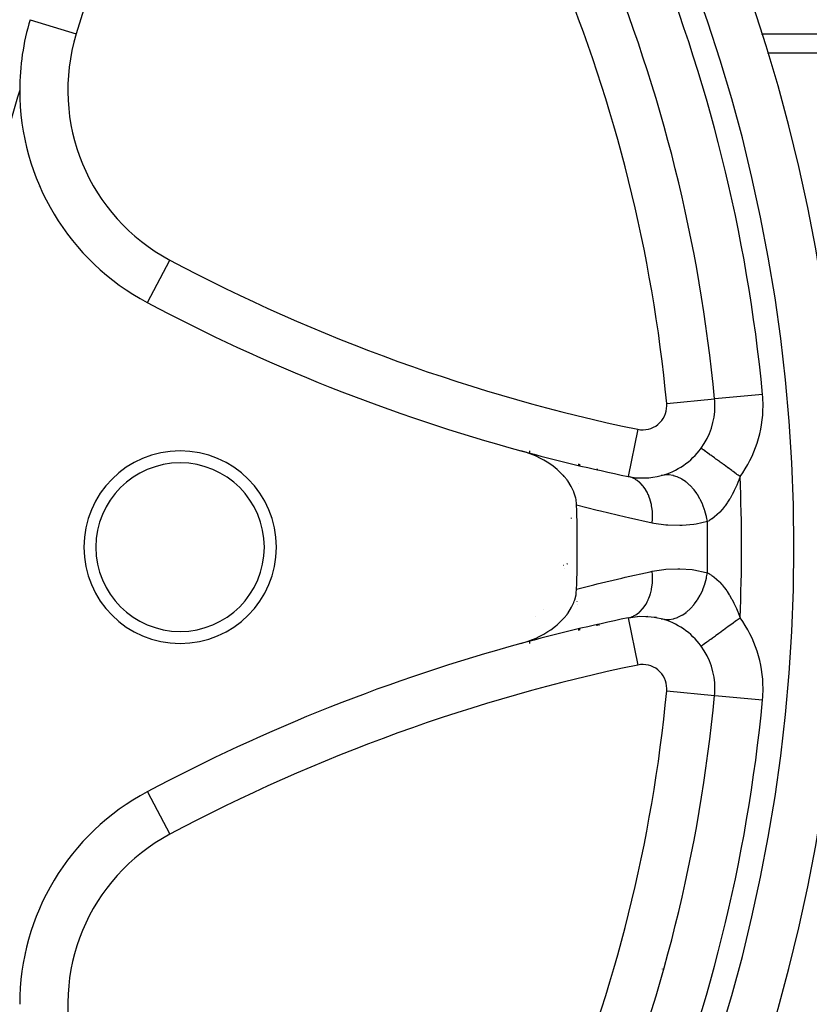
# Model space of a CAD drawing. Units: millimetres. Extents: x -341 to 573, y -370 to 370.
# Drawn here: x -205 to -172, y -39 to 2 of the extents above; entities that cross this region are included whole.
import ezdxf

# ---------------------------------------------------------------- set-up
doc = ezdxf.new("R2010")
doc.units = ezdxf.units.MM
doc.linetypes.add('DASHED', pattern=[9.652, 8.128, -1.524])
doc.layers.add('nevidi', color=4, linetype='DASHED')

msp = doc.modelspace()

# ---------------------------------------------------------------- linework, layer by layer
at = {"color": 2}
for p, q in [((-204.661, 1.905), (-204.664, 1.906)), ((-162.934, 0.514), (-174.025, 0.514)), ((-204.315, -5.031), (-204.316, -5.035)), ((-176.229, -13.843), (-176.226, -13.843)), ((-176.224, -13.843), (-176.226, -13.843)), ((-176.215, -14.127), (-176.213, -14.127)), ((-176.786, -15.894), (-176.788, -15.893)), ((-179.823, -17.061), (-179.823, -17.064)), ((-182.5, -20.75), (-182.498, -20.748)), ((-182.491, -20.734), (-182.49, -20.732)), ((-183.65, -22.881), (-183.649, -22.879)), ((-179.785, -22.928), (-179.357, -22.865)), ((-179.433, -22.881), (-178.997, -22.868)), ((-179.082, -22.876), (-178.64, -22.914)), ((-178.732, -22.912), (-178.31, -22.997)), ((-178.451, -22.971), (-178.31, -22.997)), ((-176.788, -24.107), (-176.786, -24.106)), ((-199.796, -30.159), (-199.797, -30.157)), ((-204.316, -34.965), (-204.315, -34.969))]:
    msp.add_line(p, q, dxfattribs=at)
for points in [[(-181.96, -18.259), (-181.961, -18.221), (-181.985, -18.027), (-181.996, -17.969), (-182.056, -17.763), (-182.072, -17.721), (-182.078, -17.706), (-182.156, -17.533), (-182.172, -17.502), (-182.185, -17.48), (-182.331, -17.249), (-182.331, -17.248), (-182.336, -17.242), (-182.359, -17.21), (-182.48, -17.062), (-182.509, -17.03), (-182.529, -17.007), (-182.713, -16.826), (-182.763, -16.781), (-182.941, -16.638), (-183.03, -16.573), (-183.189, -16.467), (-183.323, -16.387), (-183.455, -16.316), (-183.639, -16.226), (-183.734, -16.184), (-183.972, -16.091), (-184.025, -16.073), (-184.275, -15.997)], [(-184.275, -24.003), (-183.972, -23.909), (-183.9, -23.882), (-183.639, -23.774), (-183.511, -23.713), (-183.323, -23.613), (-183.152, -23.509), (-183.03, -23.427), (-182.831, -23.276), (-182.763, -23.219), (-182.752, -23.209), (-182.611, -23.078), (-182.556, -23.021), (-182.529, -22.993), (-182.48, -22.939), (-182.36, -22.79), (-182.338, -22.76), (-182.331, -22.751), (-182.33, -22.75), (-182.172, -22.498), (-182.158, -22.47), (-182.157, -22.468), (-182.078, -22.294), (-182.056, -22.237), (-182.039, -22.188), (-181.985, -21.973), (-181.974, -21.909), (-181.96, -21.741)]]:
    msp.add_lwpolyline(points, dxfattribs=at)
for centre, radius, start, end in [((-240.934, -20), 70, 0, 180), ((-240.934, -20), 65, 5.4355, 39.5645), ((-195.1, -1.015), 10, 163.0174, 180), ((-142.934, -20), 65, 163.01745, 171.62067), ((-195.1, -1.015), 10, 180, 241.9826), ((-164.567, 56.368), 75, 241.98255, 254.76477), ((-179.213, -14.127), 3, 0, 5.4355), ((-179.213, -14.127), 3, 323.9396, 360), ((-179.213, -14.127), 3, 284.7173, 323.9396), ((-198.434, -20), 4, 0, 180), ((-164.567, 56.368), 75, 254.76477, 258.26291), ((-198.434, -20), 3.5, 0, 180), ((-179.213, -14.127), 3, 258.2629, 284.7173), ((-240.934, -20), 59, 358.30873, 1.69127), ((-240.934, -20), 100, 180, 0), ((-240.934, -20), 70, 180, 0), ((-198.434, -20), 4, 180, 0), ((-198.434, -20), 3.5, 180, 0), ((-164.567, -96.368), 75, 101.73709, 105.23523), ((-240.934, -20), 60, 356.8888, 356.92816), ((-179.213, -25.873), 3, 36.0604, 75.2827), ((-164.567, -96.368), 75, 105.23523, 118.01745), ((-179.213, -25.873), 3, 0, 36.0604), ((-240.934, -20), 65, 320.4355, 354.5645), ((-179.213, -25.873), 3, 354.5645, 0), ((-195.1, -38.985), 10, 118.0174, 180)]:
    msp.add_arc(centre, radius, start, end, dxfattribs=at)
at = {"layer": 'nevidi', "color": 7, "linetype": 'Continuous'}
for p, q in [((-204.661, 1.905), (-202.751, 1.322)), ((-174.281, 1.318), (-162.934, 1.318)), ((-204.912, -3.178), (-204.914, -3.183)), ((-199.796, -9.84), (-198.858, -8.077)), ((-178.217, -14.032), (-176.229, -13.843)), ((-174.235, -13.653), (-176.224, -13.843)), ((-179.416, -15.106), (-179.823, -17.061)), ((-181.09, -16.783), (-181.083, -16.791)), ((-179.001, -17.118), (-179.001, -17.115)), ((-181.881, -17.36), (-181.881, -17.358)), ((-182.173, -18.807), (-182.171, -18.8)), ((-182.169, -18.795), (-182.167, -18.788)), ((-182.359, -20.689), (-182.361, -20.688)), ((-182.345, -20.704), (-182.347, -20.701)), ((-182.48, -20.872), (-182.482, -20.877)), ((-181.932, -22.252), (-181.932, -22.249)), ((-181.915, -22.363), (-181.915, -22.361)), ((-183.341, -22.606), (-183.342, -22.609)), ((-179.001, -22.887), (-179.001, -22.882)), ((-181.084, -23.21), (-181.089, -23.215)), ((-179.823, -22.938), (-179.416, -24.894)), ((-181.828, -23.43), (-181.833, -23.381)), ((-181.826, -23.444), (-181.827, -23.432)), ((-178.217, -25.968), (-176.229, -26.157)), ((-176.224, -26.157), (-174.235, -26.347)), ((-199.796, -30.159), (-198.858, -31.923)), ((-204.914, -36.817), (-204.912, -36.822))]:
    msp.add_line(p, q, dxfattribs=at)
for points in [[(-175.171, -17.07), (-175.247, -17.015), (-175.3, -16.976), (-175.328, -16.956), (-175.462, -16.858), (-175.484, -16.842), (-175.511, -16.823), (-175.663, -16.712), (-175.673, -16.705), (-175.69, -16.692), (-175.836, -16.586), (-175.862, -16.567), (-175.874, -16.558), (-176, -16.466), (-176.024, -16.449), (-176.062, -16.421), (-176.154, -16.354), (-176.176, -16.339), (-176.235, -16.295), (-176.294, -16.252), (-176.314, -16.238), (-176.388, -16.184), (-176.42, -16.161), (-176.437, -16.148), (-176.52, -16.088), (-176.529, -16.081), (-176.544, -16.07), (-176.621, -16.015), (-176.627, -16.01), (-176.633, -16.006), (-176.693, -15.962), (-176.702, -15.955), (-176.708, -15.951), (-176.745, -15.924), (-176.751, -15.919), (-176.761, -15.912), (-176.777, -15.901), (-176.78, -15.899), (-176.786, -15.894)], [(-181.833, -16.617), (-181.832, -16.607), (-181.826, -16.555)], [(-181.125, -16.738), (-181.109, -16.76), (-181.093, -16.78)], [(-178.816, -19), (-178.805, -18.826), (-178.804, -18.818), (-178.804, -18.782), (-178.803, -18.771), (-178.806, -18.624), (-178.806, -18.616), (-178.812, -18.527), (-178.812, -18.516), (-178.822, -18.427), (-178.823, -18.418), (-178.844, -18.28), (-178.846, -18.27), (-178.853, -18.235), (-178.854, -18.227), (-178.899, -18.052), (-178.9, -18.046), (-178.901, -18.045), (-178.903, -18.036), (-178.958, -17.88), (-178.961, -17.872), (-178.98, -17.829), (-178.984, -17.82), (-179.032, -17.719), (-179.035, -17.712), (-179.081, -17.632), (-179.085, -17.624), (-179.118, -17.573), (-179.122, -17.567), (-179.201, -17.46), (-179.207, -17.453), (-179.216, -17.442), (-179.221, -17.436), (-179.325, -17.327), (-179.33, -17.323), (-179.34, -17.314), (-179.346, -17.308), (-179.444, -17.231), (-179.449, -17.227), (-179.494, -17.198), (-179.501, -17.194), (-179.571, -17.154), (-179.577, -17.151), (-179.66, -17.113), (-179.668, -17.11), (-179.705, -17.097), (-179.711, -17.095), (-179.823, -17.064)], [(-176.529, -18.94), (-176.564, -18.739), (-176.566, -18.728), (-176.575, -18.691), (-176.628, -18.493), (-176.631, -18.483), (-176.643, -18.446), (-176.713, -18.255), (-176.717, -18.245), (-176.732, -18.21), (-176.818, -18.028), (-176.823, -18.019), (-176.84, -17.986), (-176.941, -17.817), (-176.947, -17.808), (-176.967, -17.778), (-177.08, -17.624), (-177.087, -17.616), (-177.109, -17.589), (-177.233, -17.452), (-177.24, -17.445), (-177.264, -17.421), (-177.398, -17.305), (-177.405, -17.299), (-177.431, -17.279), (-177.571, -17.184), (-177.579, -17.18), (-177.605, -17.164), (-177.75, -17.092), (-177.758, -17.089), (-177.785, -17.078), (-177.933, -17.031), (-177.941, -17.029), (-177.968, -17.022), (-178.115, -17), (-178.123, -17), (-178.15, -16.998), (-178.295, -17.001), (-178.303, -17.002), (-178.329, -17.005), (-178.451, -17.029)], [(-175.171, -17.07), (-175.225, -17.218), (-175.237, -17.25), (-175.26, -17.31), (-175.307, -17.422), (-175.32, -17.452), (-175.395, -17.617), (-175.409, -17.645), (-175.489, -17.801), (-175.503, -17.828), (-175.513, -17.846), (-175.587, -17.975), (-175.602, -18), (-175.69, -18.136), (-175.705, -18.159), (-175.766, -18.246), (-175.795, -18.284), (-175.811, -18.305), (-175.902, -18.419), (-175.918, -18.438), (-176.011, -18.54), (-176.012, -18.541), (-176.027, -18.557), (-176.12, -18.647), (-176.136, -18.661), (-176.226, -18.739), (-176.242, -18.752), (-176.244, -18.753), (-176.33, -18.818), (-176.346, -18.829), (-176.432, -18.884), (-176.447, -18.894), (-176.457, -18.9), (-176.529, -18.94)], [(-178.816, -19), (-179.798, -18.784), (-179.936, -18.752), (-180.966, -18.508), (-181.105, -18.474), (-181.96, -18.259)], [(-176.529, -18.94), (-176.998, -19.041), (-177.086, -19.055), (-177.581, -19.102), (-177.669, -19.105), (-178.166, -19.093), (-178.255, -19.086), (-178.753, -19.013), (-178.816, -19)], [(-181.96, -21.741), (-181.245, -21.56), (-181.107, -21.526), (-180.078, -21.281), (-179.94, -21.249), (-178.908, -21.02), (-178.816, -21)], [(-179.823, -22.936), (-179.705, -22.903), (-179.699, -22.901), (-179.675, -22.892), (-179.668, -22.89), (-179.571, -22.846), (-179.565, -22.843), (-179.507, -22.81), (-179.501, -22.806), (-179.444, -22.769), (-179.439, -22.766), (-179.352, -22.697), (-179.346, -22.692), (-179.326, -22.673), (-179.321, -22.669), (-179.217, -22.559), (-179.212, -22.554), (-179.212, -22.553), (-179.207, -22.547), (-179.119, -22.428), (-179.115, -22.422), (-179.09, -22.383), (-179.085, -22.376), (-179.032, -22.282), (-179.029, -22.275), (-178.987, -22.188), (-178.984, -22.18), (-178.959, -22.122), (-178.956, -22.115), (-178.906, -21.973), (-178.903, -21.964), (-178.899, -21.949), (-178.897, -21.942), (-178.853, -21.767), (-178.851, -21.758), (-178.848, -21.74), (-178.846, -21.73), (-178.822, -21.575), (-178.821, -21.567), (-178.813, -21.494), (-178.812, -21.484), (-178.806, -21.378), (-178.805, -21.369), (-178.803, -21.239), (-178.803, -21.229), (-178.805, -21.176), (-178.805, -21.167), (-178.816, -21)], [(-178.816, -21), (-178.335, -20.922), (-178.255, -20.914), (-177.749, -20.893), (-177.669, -20.895), (-177.166, -20.934), (-177.086, -20.945), (-176.583, -21.046), (-176.529, -21.06)], [(-178.31, -22.997), (-178.303, -22.998), (-178.303, -22.998), (-178.276, -23.001), (-178.131, -23.001), (-178.123, -23), (-178.123, -23), (-178.096, -22.998), (-177.949, -22.973), (-177.941, -22.971), (-177.941, -22.971), (-177.913, -22.964), (-177.767, -22.915), (-177.759, -22.911), (-177.758, -22.911), (-177.731, -22.899), (-177.587, -22.825), (-177.58, -22.821), (-177.579, -22.82), (-177.552, -22.804), (-177.413, -22.707), (-177.406, -22.702), (-177.405, -22.701), (-177.38, -22.681), (-177.248, -22.563), (-177.241, -22.556), (-177.24, -22.555), (-177.216, -22.531), (-177.094, -22.394), (-177.088, -22.386), (-177.087, -22.384), (-177.065, -22.357), (-176.954, -22.202), (-176.948, -22.194), (-176.947, -22.192), (-176.927, -22.161), (-176.829, -21.993), (-176.824, -21.983), (-176.823, -21.981), (-176.806, -21.948), (-176.722, -21.768), (-176.718, -21.758), (-176.717, -21.755), (-176.703, -21.72), (-176.635, -21.531), (-176.632, -21.52), (-176.631, -21.517), (-176.62, -21.481), (-176.569, -21.286), (-176.567, -21.275), (-176.566, -21.272), (-176.558, -21.235), (-176.529, -21.06)], [(-176.529, -21.06), (-176.462, -21.097), (-176.457, -21.1), (-176.447, -21.106), (-176.362, -21.16), (-176.347, -21.17), (-176.259, -21.235), (-176.244, -21.246), (-176.243, -21.247), (-176.153, -21.323), (-176.137, -21.338), (-176.044, -21.426), (-176.028, -21.442), (-176.012, -21.459), (-175.936, -21.542), (-175.92, -21.561), (-175.829, -21.672), (-175.813, -21.692), (-175.766, -21.754), (-175.723, -21.815), (-175.707, -21.838), (-175.619, -21.973), (-175.604, -21.998), (-175.519, -22.143), (-175.513, -22.154), (-175.504, -22.169), (-175.424, -22.324), (-175.41, -22.352), (-175.334, -22.516), (-175.321, -22.546), (-175.26, -22.69), (-175.249, -22.718), (-175.237, -22.75), (-175.171, -22.93)], [(-181.109, -23.241), (-181.122, -23.257), (-181.126, -23.261)], [(-181.091, -23.218), (-181.093, -23.22), (-181.107, -23.238)], [(-176.786, -24.106), (-176.782, -24.103), (-176.78, -24.101), (-176.761, -24.088), (-176.757, -24.085), (-176.751, -24.081), (-176.711, -24.051), (-176.708, -24.049), (-176.702, -24.045), (-176.644, -24.003), (-176.633, -23.994), (-176.627, -23.99), (-176.559, -23.94), (-176.544, -23.93), (-176.52, -23.912), (-176.454, -23.864), (-176.437, -23.852), (-176.388, -23.816), (-176.334, -23.776), (-176.314, -23.762), (-176.235, -23.705), (-176.197, -23.677), (-176.176, -23.661), (-176.062, -23.579), (-176.048, -23.568), (-176.024, -23.551), (-175.887, -23.451), (-175.874, -23.442), (-175.862, -23.433), (-175.716, -23.327), (-175.69, -23.308), (-175.673, -23.295), (-175.538, -23.197), (-175.511, -23.178), (-175.462, -23.142), (-175.356, -23.064), (-175.328, -23.044), (-175.247, -22.985), (-175.171, -22.93)]]:
    msp.add_lwpolyline(points, dxfattribs=at)
for centre, radius, start, end in [((-240.934, -20), 68, 0, 180), ((-240.934, -20), 67, 5.4355, 39.5645), ((-132.934, -20), 73, 146.73709, 163.01745), ((-240.934, -20), 63, 5.4355, 39.5645), ((-195.1, -1.015), 8, 163.0174, 241.9826), ((-164.567, 56.368), 73, 241.98255, 258.26291), ((-179.213, -14.127), 5, 0, 5.4355), ((-179.213, -14.127), 1, 258.2629, 0), ((-179.213, -14.127), 1, 0, 5.4355), ((-179.213, -14.127), 5, 323.9396, 360), ((-240.934, -20), 57.167, 3.9363, 4.0195), ((-240.934, -20), 59.16, 3.28746, 3.35067), ((-240.934, -20), 65.828, 357.44915, 2.55085), ((-240.934, -20), 64.414, 359.05685, 0.94315), ((-240.934, -20), 68, 180, 0), ((-179.213, -25.873), 5, 0, 36.0604), ((-240.934, -20), 98, 271.97009, 358.02991), ((-240.934, -20), 59.16, 356.66436, 356.71407), ((-240.934, -20), 59.16, 356.65013, 356.66211), ((-240.934, -20), 57.167, 355.9846, 356.0639), ((-164.567, -96.368), 73, 101.73709, 118.01745), ((-179.213, -25.873), 1, 0, 101.7371), ((-240.934, -20), 63, 320.4355, 354.5645), ((-179.213, -25.873), 1, 354.5645, 0), ((-179.213, -25.873), 5, 354.5645, 0), ((-240.934, -20), 67, 320.4355, 354.5645), ((-195.1, -38.985), 8, 118.0174, 196.9826), ((-183.192, -43.918), 8, 53.1075, 53.1415)]:
    msp.add_arc(centre, radius, start, end, dxfattribs=at)

doc.saveas('drawing.dxf')
